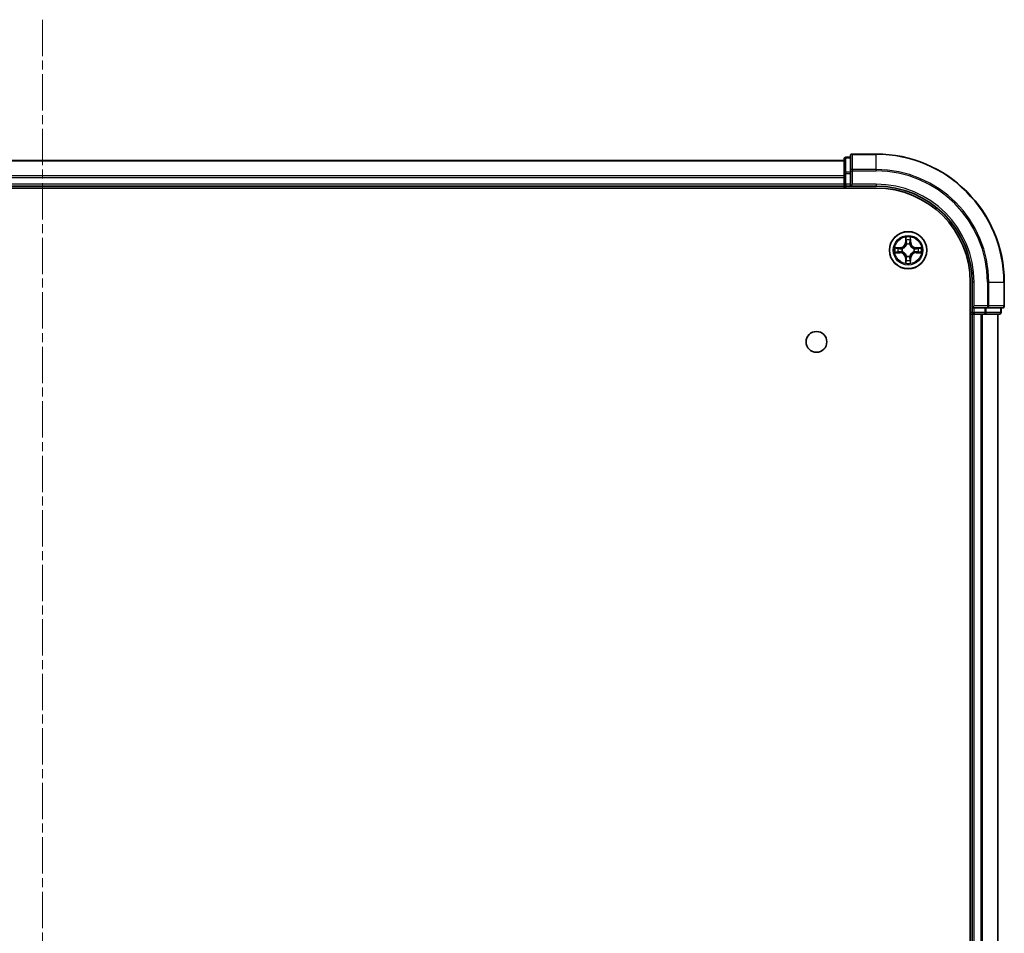
# Model space of a CAD drawing. Units: millimetres. Extents: x 0 to 8858, y 0 to 1686.
# Drawn here: x 1914 to 2068, y 427 to 570 of the extents above; entities that cross this region are included whole.
import ezdxf

# ---------------------------------------------------------------- set-up
doc = ezdxf.new("R2010")
doc.units = ezdxf.units.MM
doc.linetypes.add('CHAIN', pattern=[0.3543, 0.2362, -0.0295, 0.0591, -0.0295])
doc.layers.add('Centerline (ISO)', color=7, linetype='Continuous', lineweight=18, true_color=0x80ffff)
doc.layers.add('Visible (ISO)', color=7, linetype='Continuous', lineweight=35)
doc.layers.add('Visible Narrow (ISO)', color=7, linetype='Continuous', lineweight=25)

msp = doc.modelspace()

# ---------------------------------------------------------------- linework, layer by layer
at = {"layer": 'Centerline (ISO)', "linetype": 'CHAIN', "ltscale": 23.990969}
msp.add_line((1917.5675, 569.9745), (1917.5675, 26.6905), dxfattribs=at)
at = {"layer": 'Visible (ISO)'}
for p, q in [((2042.5675, 548.2219), (2042.5675, 545.9805)), ((2043.5675, 548.5219), (2042.8675, 548.5219)), ((2043.5675, 548.7219), (2043.5675, 546.3813)), ((2047.5675, 549.0219), (2043.8675, 549.0219)), ((2042.5675, 548.0219), (1792.5675, 548.0219)), ((2042.5675, 545.9805), (2042.5675, 544.3219)), ((2043.5675, 546.3813), (2043.5675, 545.9805)), ((2043.5675, 544.3219), (2043.5675, 545.9805)), ((1787.5675, 543.7219), (2047.5675, 543.7219)), ((1792.5675, 544.0219), (2042.5675, 544.0219)), ((2042.5675, 544.3219), (2042.5675, 544.0219)), ((2042.5675, 544.0219), (2042.5675, 543.7219)), ((2042.8675, 544.0219), (2043.5675, 544.0219)), ((2043.5675, 544.0219), (2043.8675, 544.3219)), ((2043.5675, 544.3219), (2043.5675, 544.0219)), ((2043.5675, 544.0219), (2047.5675, 544.0219)), ((2062.2675, 529.0219), (2062.2675, 69.0219)), ((2062.5675, 529.0219), (2062.5675, 525.0219)), ((2067.5675, 525.3219), (2067.5675, 529.0219)), ((2062.8675, 525.3219), (2062.5675, 525.0219)), ((2062.2675, 524.0219), (2062.5675, 524.0219)), ((2062.5675, 525.0219), (2062.5675, 524.3219)), ((2062.5675, 525.0219), (2062.8675, 525.0219)), ((2062.5675, 524.0219), (2062.8675, 524.0219)), ((2062.5675, 524.0219), (2062.5675, 74.0219)), ((2064.5262, 525.0219), (2062.8675, 525.0219)), ((2062.8675, 524.0219), (2063.927, 524.0219)), ((2063.927, 524.0219), (2064.1506, 524.0219)), ((2064.1506, 524.0219), (2064.5262, 524.0219)), ((2064.5262, 525.0219), (2064.927, 525.0219)), ((2064.5262, 524.0219), (2066.7675, 524.0219)), ((2064.927, 525.0219), (2067.2675, 525.0219)), ((2066.5675, 74.0219), (2066.5675, 524.0219)), ((2067.0675, 524.3219), (2067.0675, 525.0219))]:
    msp.add_line(p, q, dxfattribs=at)
for centre, radius in [((2052.5675, 534.0219), 2.9), ((2038.2675, 519.7219), 1.621)]:
    msp.add_circle(centre, radius, dxfattribs=at)
for centre, radius, start, end in [((2042.8675, 548.2219), 0.3, 90, 180), ((2043.8675, 548.7219), 0.3, 90, 180), ((2047.5675, 529.0219), 20, 0, 90), ((2042.8675, 544.3219), 0.3, 180, 270), ((2047.5675, 529.0219), 15, 0, 90), ((2047.5675, 529.0219), 14.7, 0, 90), ((2067.2675, 525.3219), 0.3, 270, 0), ((2062.8675, 524.3219), 0.3, 180, 270), ((2066.7675, 524.3219), 0.3, 270, 0)]:
    msp.add_arc(centre, radius, start, end, dxfattribs=at)
at = {"layer": 'Visible Narrow (ISO)'}
for p, q in [((2042.8675, 548.5219), (2042.8675, 548.4523)), ((2042.8675, 546.211), (2042.8675, 548.4523)), ((2042.8675, 548.4523), (2043.5675, 548.4523)), ((2043.8675, 549.0219), (2043.8675, 548.9523)), ((2043.8675, 548.9523), (2047.5675, 548.9523)), ((2043.8675, 546.6118), (2043.8675, 548.9523)), ((2047.5675, 548.9523), (2047.5675, 549.0219)), ((2047.5675, 546.6118), (2047.5675, 548.9523)), ((1792.5675, 547.9523), (2042.5675, 547.9523)), ((2042.5675, 545.6118), (1792.5675, 545.6118)), ((1792.5675, 545.3813), (2042.5675, 545.3813)), ((2042.5675, 545.9805), (2042.8675, 545.9805)), ((2042.8675, 546.211), (2042.8675, 545.9805)), ((2043.5675, 546.211), (2042.8675, 546.211)), ((2042.8675, 544.3219), (2042.8675, 545.9805)), ((2042.8675, 545.9805), (2043.5675, 545.9805)), ((2043.5675, 546.3813), (2043.8675, 546.3813)), ((2047.5675, 546.6118), (2043.8675, 546.6118)), ((2043.8675, 546.6118), (2043.8675, 546.3813)), ((2043.8675, 546.3813), (2047.5675, 546.3813)), ((2043.8675, 544.3219), (2043.8675, 546.3813)), ((2047.5675, 546.6118), (2047.5675, 546.3813)), ((2042.5675, 544.3219), (1792.5675, 544.3219)), ((2042.5675, 544.3219), (2042.8675, 544.3219)), ((2042.8675, 544.3219), (2042.8675, 544.0219)), ((2043.5675, 544.3219), (2042.8675, 544.3219)), ((2042.8675, 543.7219), (2042.8675, 544.0219)), ((2047.5675, 544.3219), (2043.8675, 544.3219)), ((2047.5675, 544.3219), (2047.5675, 544.0219)), ((2052.1771, 536.0446), (2052.1635, 535.2651)), ((2052.9716, 535.2651), (2052.958, 536.0446)), ((2051.3243, 534.4259), (2050.5448, 534.4123)), ((2051.3252, 534.3761), (2051.3243, 534.4259)), ((2052.2133, 535.2642), (2052.1635, 535.2651)), ((2052.2133, 535.2642), (2052.2218, 535.7542)), ((2052.2133, 535.2642), (2052.2859, 535.2629)), ((2052.3264, 534.9381), (2052.321, 534.9588)), ((2052.8141, 534.9588), (2052.8086, 534.9381)), ((2052.9218, 535.2642), (2052.8492, 535.2629)), ((2052.9132, 535.7542), (2052.9218, 535.2642)), ((2052.9218, 535.2642), (2052.9716, 535.2651)), ((2053.8099, 534.3761), (2053.8107, 534.4259)), ((2054.5903, 534.4123), (2053.8107, 534.4259)), ((2050.5448, 533.6314), (2051.3243, 533.6178)), ((2050.8352, 534.3676), (2051.3252, 534.3761)), ((2051.3252, 533.6676), (2050.8352, 533.6762)), ((2051.3252, 533.6676), (2051.3243, 533.6178)), ((2051.3252, 534.3761), (2051.3265, 534.3035)), ((2051.3252, 533.6676), (2051.3265, 533.7402)), ((2051.6306, 534.2684), (2051.6512, 534.263)), ((2051.6512, 533.7808), (2051.6306, 533.7753)), ((2052.321, 533.0849), (2052.3264, 533.1056)), ((2052.8086, 533.1056), (2052.8141, 533.0849)), ((2053.4838, 534.263), (2053.5044, 534.2684)), ((2053.5044, 533.7753), (2053.4838, 533.7808)), ((2053.8099, 534.3761), (2053.8086, 534.3035)), ((2053.8099, 533.6676), (2053.8086, 533.7402)), ((2053.8099, 534.3761), (2054.2999, 534.3676)), ((2054.2999, 533.6762), (2053.8099, 533.6676)), ((2053.8099, 533.6676), (2053.8107, 533.6178)), ((2053.8107, 533.6178), (2054.5903, 533.6314)), ((2052.2133, 532.7795), (2052.1635, 532.7787)), ((2052.1635, 532.7787), (2052.1771, 531.9991)), ((2052.2133, 532.7795), (2052.2859, 532.7808)), ((2052.2218, 532.2895), (2052.2133, 532.7795)), ((2052.9218, 532.7795), (2052.8492, 532.7808)), ((2052.9218, 532.7795), (2052.9132, 532.2895)), ((2052.9218, 532.7795), (2052.9716, 532.7787)), ((2052.958, 531.9991), (2052.9716, 532.7787)), ((2062.8675, 529.0219), (2062.5675, 529.0219)), ((2062.8675, 525.3219), (2062.8675, 529.0219)), ((2064.927, 529.0219), (2064.927, 525.3219)), ((2065.1575, 529.0219), (2064.927, 529.0219)), ((2065.1575, 525.3219), (2065.1575, 529.0219)), ((2065.1575, 529.0219), (2067.498, 529.0219)), ((2067.498, 529.0219), (2067.498, 525.3219)), ((2067.498, 529.0219), (2067.5675, 529.0219)), ((2064.927, 525.3219), (2062.8675, 525.3219)), ((2064.927, 525.3219), (2064.927, 525.0219)), ((2064.927, 525.3219), (2065.1575, 525.3219)), ((2067.498, 525.3219), (2065.1575, 525.3219)), ((2067.498, 525.3219), (2067.5675, 525.3219)), ((2062.5675, 524.3219), (2062.2675, 524.3219)), ((2062.5675, 524.3219), (2062.8675, 524.3219)), ((2062.8675, 524.3219), (2062.8675, 525.0219)), ((2064.5262, 524.3219), (2062.8675, 524.3219)), ((2062.8675, 524.3219), (2062.8675, 524.0219)), ((2062.8675, 74.0219), (2062.8675, 524.0219)), ((2063.927, 524.0219), (2063.927, 74.0219)), ((2064.1575, 74.0219), (2064.1575, 524.0219)), ((2064.5262, 525.0219), (2064.5262, 524.3219)), ((2064.5262, 524.3219), (2064.5262, 524.0219)), ((2064.5262, 524.3219), (2064.7566, 524.3219)), ((2064.7566, 524.3219), (2064.7566, 525.0219)), ((2066.998, 524.3219), (2064.7566, 524.3219)), ((2066.498, 524.0219), (2066.498, 74.0219)), ((2066.998, 525.0219), (2066.998, 524.3219)), ((2066.998, 524.3219), (2067.0675, 524.3219))]:
    msp.add_line(p, q, dxfattribs=at)
for radius in [2.8677, 2.3092, 2.1415]:
    msp.add_circle((2052.5675, 534.0219), radius, dxfattribs=at)
for centre, radius, start, end in [((2047.5675, 529.0219), 19.9305, 0, 90), ((2047.5675, 529.0219), 17.59, 0, 90), ((2047.5675, 529.0219), 17.3595, 0, 90), ((2047.5675, 529.0219), 15.3, 0, 90), ((2052.5675, 534.0219), 2.0601, 79.074582, 100.925418), ((2052.5675, 534.0219), 2.0601, 169.074582, 190.925418), ((2051.3094, 535.28), 0.8542, 271, 359), ((2051.3094, 535.28), 0.904, 271, 359), ((2052.5675, 534.0219), 1.6122, 79.692479, 100.307521), ((2052.5675, 534.0219), 0.9688, 75.258044, 104.741956), ((2052.5675, 534.0219), 0.9475, 75.258044, 104.741956), ((2053.8256, 535.28), 0.904, 181, 269), ((2053.8256, 535.28), 0.8542, 181, 269), ((2052.5675, 534.0219), 2.0601, 349.074582, 10.925418), ((2052.5675, 534.0219), 1.6122, 169.692479, 190.307521), ((2051.3094, 532.7637), 0.8542, 1, 89), ((2051.3094, 532.7637), 0.904, 1, 89), ((2052.5675, 534.0219), 0.9688, 165.258044, 194.741956), ((2052.5675, 534.0219), 0.9475, 165.258044, 194.741956), ((2052.5675, 534.0219), 0.9688, 255.258044, 284.741956), ((2052.5675, 534.0219), 0.9475, 255.258044, 284.741956), ((2053.8256, 532.7637), 0.904, 91, 179), ((2053.8256, 532.7637), 0.8542, 91, 179), ((2052.5675, 534.0219), 0.9475, 345.258044, 14.741956), ((2052.5675, 534.0219), 0.9688, 345.258044, 14.741956), ((2052.5675, 534.0219), 1.6122, 349.692479, 10.307521), ((2052.5675, 534.0219), 2.0601, 259.074582, 280.925418), ((2052.5675, 534.0219), 1.6122, 259.692479, 280.307521)]:
    msp.add_arc(centre, radius, start, end, dxfattribs=at)
for centre, major_axis, ratio, start_param, end_param in [((2042.8675, 548.2219), (-0.3, 0), 0.76822128, 4.71238898, 6.28318531), ((2043.8675, 548.7219), (-0.3, 0), 0.76822128, 4.71238898, 6.28318531), ((2042.8675, 545.9805), (-0.3, 0), 0.76822128, 4.71238898, 6.28318531), ((2043.8675, 546.3813), (-0.3, 0), 0.76822128, 4.71238898, 6.28318531), ((2052.2716, 535.7534), (-0.05, -0.002), 0.54850665, 4.7835784, 6.17876057), ((2052.2871, 535.5639), (-0.0494, -0.008), 0.89574018, 4.73044269, 6.08586581), ((2052.3324, 534.9154), (-0.0492, 0.0091), 0.87684642, 5.10328313, 6.10089396), ((2052.3324, 534.9154), (-0.0477, 0.0149), 0.41070123, 4.96449783, 6.18744952), ((2052.3357, 535.262), (-0.0494, -0.008), 0.89572054, 4.73483766, 6.08588361), ((2052.7994, 535.262), (0.0494, -0.008), 0.89572054, 0.1973017, 1.54834765), ((2052.8027, 534.9154), (0.0477, 0.0149), 0.41070123, 0.09573579, 1.31868747), ((2052.8027, 534.9154), (0.0492, 0.0091), 0.87684641, 0.18229136, 1.17990219), ((2052.848, 535.5639), (0.0494, -0.008), 0.89574018, 0.19731949, 1.55274262), ((2052.8634, 535.7534), (0.05, -0.002), 0.54850665, 0.10442473, 1.4996069), ((2050.836, 534.3178), (0.002, 0.05), 0.54850665, 0.10442473, 1.4996069), ((2050.836, 533.726), (0.002, -0.05), 0.54850665, 4.7835784, 6.17876057), ((2051.0254, 534.3023), (0.008, 0.0494), 0.89574018, 0.19731949, 1.55274262), ((2051.0254, 533.7414), (0.008, -0.0494), 0.89574018, 4.73044269, 6.08586581), ((2051.3273, 534.2537), (0.008, 0.0494), 0.89572054, 0.1973017, 1.54834765), ((2051.3273, 533.79), (0.008, -0.0494), 0.89572054, 4.73483766, 6.08588361), ((2051.6739, 534.257), (-0.0091, 0.0492), 0.87684641, 0.18229136, 1.17990219), ((2051.6739, 533.7867), (-0.0091, -0.0492), 0.87684642, 5.10328313, 6.10089396), ((2051.6739, 534.257), (-0.0149, 0.0477), 0.41070123, 0.09573579, 1.31868747), ((2051.6739, 533.7867), (-0.0149, -0.0477), 0.41070123, 4.96449783, 6.18744952), ((2052.3324, 533.1283), (-0.0492, -0.0091), 0.87684641, 0.18229136, 1.17990219), ((2052.3324, 533.1283), (-0.0477, -0.0149), 0.41070123, 0.09573579, 1.31868747), ((2052.8027, 533.1283), (0.0477, -0.0149), 0.41070123, 4.96449783, 6.18744952), ((2052.8027, 533.1283), (0.0492, -0.0091), 0.87684642, 5.10328313, 6.10089396), ((2053.4611, 534.257), (0.0091, 0.0492), 0.87684642, 5.10328313, 6.10089396), ((2053.4611, 534.257), (0.0149, 0.0477), 0.41070123, 4.96449783, 6.18744952), ((2053.4611, 533.7867), (0.0149, -0.0477), 0.41070123, 0.09573579, 1.31868747), ((2053.4611, 533.7867), (0.0091, -0.0492), 0.87684641, 0.18229136, 1.17990219), ((2053.8077, 534.2537), (-0.008, 0.0494), 0.89572054, 4.73483766, 6.08588361), ((2053.8077, 533.79), (-0.008, -0.0494), 0.89572054, 0.1973017, 1.54834765), ((2054.1096, 534.3023), (-0.008, 0.0494), 0.89574018, 4.73044269, 6.08586581), ((2054.1096, 533.7414), (-0.008, -0.0494), 0.89574018, 0.19731949, 1.55274262), ((2054.2991, 534.3178), (-0.002, 0.05), 0.54850665, 4.7835784, 6.17876057), ((2054.2991, 533.726), (-0.002, -0.05), 0.54850665, 0.10442473, 1.4996069), ((2052.2716, 532.2903), (-0.05, 0.002), 0.54850665, 0.10442473, 1.4996069), ((2052.2871, 532.4798), (-0.0494, 0.008), 0.89574018, 0.19731949, 1.55274262), ((2052.3357, 532.7817), (-0.0494, 0.008), 0.89572054, 0.1973017, 1.54834765), ((2052.7994, 532.7817), (0.0494, 0.008), 0.89572054, 4.73483766, 6.08588361), ((2052.848, 532.4798), (0.0494, 0.008), 0.89574018, 4.73044269, 6.08586581), ((2052.8634, 532.2903), (0.05, 0.002), 0.54850665, 4.7835784, 6.17876057), ((2064.927, 525.3219), (0, -0.3), 0.76822128, 0, 1.57079633), ((2067.2675, 525.3219), (0, -0.3), 0.76822128, 0, 1.57079633), ((2064.5262, 524.3219), (0, -0.3), 0.76822128, 0, 1.57079633), ((2066.7675, 524.3219), (0, -0.3), 0.76822128, 0, 1.57079633)]:
    msp.add_ellipse(centre, major_axis=major_axis, ratio=ratio, start_param=start_param, end_param=end_param, dxfattribs=at)
for points, knots in [([(2052.267, 535.7806), (2052.2666, 535.7956), (2052.2645, 535.8111), (2052.256, 535.8521), (2052.2479, 535.8777), (2052.2297, 535.9264), (2052.2201, 535.9494), (2052.1993, 535.9966), (2052.1881, 536.0207), (2052.1771, 536.0446)], [0, 0, 0, 0, 0.0059340385, 0.0059340385, 0.0154285, 0.0154285, 0.0237449879, 0.0237449879, 0.0323943032, 0.0323943032, 0.0323943032, 0.0323943032]), ([(2052.1771, 536.0446), (2052.1826, 536.0183), (2052.1882, 535.9917), (2052.1986, 535.9398), (2052.2034, 535.9145), (2052.2124, 535.8609), (2052.2164, 535.8327), (2052.2206, 535.7878), (2052.2217, 535.7708), (2052.2218, 535.7542)], [-0.0323943032, -0.0323943032, -0.0323943032, -0.0323943032, -0.0237449879, -0.0237449879, -0.0154285, -0.0154285, -0.0059340385, -0.0059340385, 0, 0, 0, 0]), ([(2052.958, 536.0446), (2052.9445, 536.0154), (2052.9309, 535.986), (2052.9023, 535.9195), (2052.888, 535.8827), (2052.8726, 535.8241), (2052.8686, 535.8019), (2052.8681, 535.7806)], [-0.0003383294, -0.0003383294, -0.0003383294, -0.0003383294, 0.0102009359, 0.0102009359, 0.0236501899, 0.0236501899, 0.0320559737, 0.0320559737, 0.0320559737, 0.0320559737]), ([(2052.9132, 535.7542), (2052.9135, 535.7776), (2052.9155, 535.802), (2052.9231, 535.8665), (2052.9302, 535.9069), (2052.9444, 535.9801), (2052.9512, 536.0125), (2052.958, 536.0446)], [-0.0320559737, -0.0320559737, -0.0320559737, -0.0320559737, -0.0236501899, -0.0236501899, -0.0102009359, -0.0102009359, 0.0003383294, 0.0003383294, 0.0003383294, 0.0003383294]), ([(2050.8352, 534.3676), (2050.8118, 534.3678), (2050.7874, 534.3698), (2050.7229, 534.3774), (2050.6825, 534.3845), (2050.6093, 534.3987), (2050.5769, 534.4056), (2050.5448, 534.4123)], [-0.0320559737, -0.0320559737, -0.0320559737, -0.0320559737, -0.0236501899, -0.0236501899, -0.0102009359, -0.0102009359, 0.0003383294, 0.0003383294, 0.0003383294, 0.0003383294]), ([(2050.5448, 534.4123), (2050.574, 534.3988), (2050.6034, 534.3852), (2050.6699, 534.3566), (2050.7067, 534.3423), (2050.7653, 534.3269), (2050.7875, 534.3229), (2050.8088, 534.3224)], [-0.0003383294, -0.0003383294, -0.0003383294, -0.0003383294, 0.0102009359, 0.0102009359, 0.0236501899, 0.0236501899, 0.0320559737, 0.0320559737, 0.0320559737, 0.0320559737]), ([(2051.6512, 534.263), (2051.6671, 534.2681), (2051.683, 534.2737), (2051.779, 534.3102), (2051.8581, 534.3519), (2051.9808, 534.4398), (2052.0264, 534.4784), (2052.0687, 534.5207), (2052.111, 534.563), (2052.1496, 534.6086), (2052.2375, 534.7313), (2052.2792, 534.8104), (2052.3157, 534.9064), (2052.3213, 534.9223), (2052.3264, 534.9381)], [-0.174866013, -0.174866013, -0.174866013, -0.174866013, -0.16940495, -0.16940495, -0.141674077, -0.141674077, -0.124342281, -0.124342281, -0.124342281, -0.107010485, -0.107010485, -0.079279611, -0.079279611, -0.073818549, -0.073818549, -0.073818549, -0.073818549]), ([(2052.2855, 534.9322), (2052.2808, 534.9171), (2052.2757, 534.902), (2052.2425, 534.8107), (2052.2046, 534.7358), (2052.1244, 534.6208), (2052.0891, 534.5783), (2052.0501, 534.5393), (2052.0111, 534.5003), (2051.9686, 534.4649), (2051.8536, 534.3848), (2051.7787, 534.3469), (2051.6874, 534.3137), (2051.6723, 534.3086), (2051.6572, 534.3039)], [0.073818549, 0.073818549, 0.073818549, 0.073818549, 0.079279611, 0.079279611, 0.107010485, 0.107010485, 0.124342281, 0.124342281, 0.124342281, 0.141674077, 0.141674077, 0.16940495, 0.16940495, 0.174866013, 0.174866013, 0.174866013, 0.174866013]), ([(2052.2218, 535.7542), (2052.2235, 535.7139), (2052.2256, 535.677), (2052.2308, 535.6131), (2052.2339, 535.586), (2052.2373, 535.5648)], [0, 0, 0, 0, 0.014491423, 0.014491423, 0.0289828459, 0.0289828459, 0.0289828459, 0.0289828459]), ([(2052.2373, 535.5648), (2052.2454, 535.5145), (2052.2535, 535.4642), (2052.2697, 535.3636), (2052.2778, 535.3132), (2052.2859, 535.2629)], [0, 0, 0, 0, 0.0343899271, 0.0343899271, 0.0687798542, 0.0687798542, 0.0687798542, 0.0687798542]), ([(2052.2791, 535.608), (2052.276, 535.6273), (2052.2734, 535.652), (2052.2694, 535.7102), (2052.2679, 535.7438), (2052.267, 535.7806)], [-0.0289828459, -0.0289828459, -0.0289828459, -0.0289828459, -0.014491423, -0.014491423, 0, 0, 0, 0]), ([(2052.3275, 535.3061), (2052.3194, 535.3564), (2052.3114, 535.4067), (2052.2952, 535.5074), (2052.2871, 535.5577), (2052.2791, 535.608)], [-0.0687798542, -0.0687798542, -0.0687798542, -0.0687798542, -0.0343899271, -0.0343899271, 0, 0, 0, 0]), ([(2052.2859, 535.2629), (2052.2976, 535.1945), (2052.3021, 535.1248), (2052.297, 535.0137), (2052.2928, 534.9734), (2052.2855, 534.9322)], [0, 0, 0, 0, 0.0491206273, 0.0491206273, 0.0764653604, 0.0764653604, 0.0764653604, 0.0764653604]), ([(2052.321, 534.9588), (2052.3298, 535.0021), (2052.3352, 535.0444), (2052.3428, 535.161), (2052.339, 535.2342), (2052.3275, 535.3061)], [-0.0764653604, -0.0764653604, -0.0764653604, -0.0764653604, -0.0491206273, -0.0491206273, 0, 0, 0, 0]), ([(2052.8076, 535.3061), (2052.7961, 535.2342), (2052.7922, 535.161), (2052.7998, 535.0444), (2052.8053, 535.0021), (2052.8141, 534.9588)], [-0.0982412545, -0.0982412545, -0.0982412545, -0.0982412545, -0.0491206273, -0.0491206273, -0.0217758941, -0.0217758941, -0.0217758941, -0.0217758941]), ([(2052.856, 535.608), (2052.8479, 535.5577), (2052.8399, 535.5074), (2052.8237, 535.4067), (2052.8156, 535.3564), (2052.8076, 535.3061)], [-0.0687798542, -0.0687798542, -0.0687798542, -0.0687798542, -0.0343899271, -0.0343899271, 0, 0, 0, 0]), ([(2052.8086, 534.9381), (2052.8138, 534.9223), (2052.8194, 534.9064), (2052.8559, 534.8104), (2052.8976, 534.7313), (2052.9855, 534.6086), (2053.0241, 534.563), (2053.0664, 534.5207), (2053.1086, 534.4784), (2053.1543, 534.4398), (2053.277, 534.3519), (2053.3561, 534.3102), (2053.4521, 534.2737), (2053.4679, 534.2681), (2053.4838, 534.263)], [-0.174866013, -0.174866013, -0.174866013, -0.174866013, -0.16940495, -0.16940495, -0.141674077, -0.141674077, -0.124342281, -0.124342281, -0.124342281, -0.107010485, -0.107010485, -0.079279611, -0.079279611, -0.073818549, -0.073818549, -0.073818549, -0.073818549]), ([(2052.8496, 534.9322), (2052.8423, 534.9734), (2052.838, 535.0137), (2052.8329, 535.1248), (2052.8375, 535.1945), (2052.8492, 535.2629)], [0.0217758941, 0.0217758941, 0.0217758941, 0.0217758941, 0.0491206273, 0.0491206273, 0.0982412545, 0.0982412545, 0.0982412545, 0.0982412545]), ([(2052.8492, 535.2629), (2052.8573, 535.3132), (2052.8654, 535.3636), (2052.8816, 535.4642), (2052.8897, 535.5145), (2052.8978, 535.5648)], [0, 0, 0, 0, 0.0343899271, 0.0343899271, 0.0687798542, 0.0687798542, 0.0687798542, 0.0687798542]), ([(2053.4778, 534.3039), (2053.4627, 534.3086), (2053.4477, 534.3137), (2053.3564, 534.3469), (2053.2815, 534.3848), (2053.1665, 534.4649), (2053.124, 534.5003), (2053.085, 534.5393), (2053.046, 534.5783), (2053.0106, 534.6208), (2052.9305, 534.7358), (2052.8926, 534.8107), (2052.8594, 534.902), (2052.8543, 534.9171), (2052.8496, 534.9322)], [0.073818549, 0.073818549, 0.073818549, 0.073818549, 0.079279611, 0.079279611, 0.107010485, 0.107010485, 0.124342281, 0.124342281, 0.124342281, 0.141674077, 0.141674077, 0.16940495, 0.16940495, 0.174866013, 0.174866013, 0.174866013, 0.174866013]), ([(2052.8681, 535.7806), (2052.8672, 535.744), (2052.8657, 535.7106), (2052.8617, 535.6523), (2052.8591, 535.6274), (2052.856, 535.608)], [-0.0289828459, -0.0289828459, -0.0289828459, -0.0289828459, -0.0145850634, -0.0145850634, 0, 0, 0, 0]), ([(2052.8978, 535.5648), (2052.9012, 535.5862), (2052.9043, 535.6135), (2052.9095, 535.6775), (2052.9116, 535.7141), (2052.9132, 535.7542)], [0, 0, 0, 0, 0.0145850634, 0.0145850634, 0.0289828459, 0.0289828459, 0.0289828459, 0.0289828459]), ([(2054.5903, 534.4123), (2054.5639, 534.4068), (2054.5374, 534.4012), (2054.4855, 534.3908), (2054.4602, 534.386), (2054.4066, 534.377), (2054.3784, 534.373), (2054.3335, 534.3688), (2054.3164, 534.3677), (2054.2999, 534.3676)], [-0.0323943032, -0.0323943032, -0.0323943032, -0.0323943032, -0.0237449879, -0.0237449879, -0.0154285, -0.0154285, -0.0059340385, -0.0059340385, 0, 0, 0, 0]), ([(2054.3262, 534.3224), (2054.3413, 534.3228), (2054.3568, 534.3249), (2054.3977, 534.3334), (2054.4234, 534.3415), (2054.472, 534.3596), (2054.4951, 534.3693), (2054.5422, 534.3901), (2054.5664, 534.4013), (2054.5903, 534.4123)], [0, 0, 0, 0, 0.0059340385, 0.0059340385, 0.0154285, 0.0154285, 0.0237449879, 0.0237449879, 0.0323943032, 0.0323943032, 0.0323943032, 0.0323943032]), ([(2050.8088, 533.7213), (2050.7938, 533.7209), (2050.7783, 533.7188), (2050.7373, 533.7103), (2050.7117, 533.7022), (2050.663, 533.6841), (2050.64, 533.6744), (2050.5928, 533.6536), (2050.5687, 533.6425), (2050.5448, 533.6314)], [0, 0, 0, 0, 0.0059340385, 0.0059340385, 0.0154285, 0.0154285, 0.0237449879, 0.0237449879, 0.0323943032, 0.0323943032, 0.0323943032, 0.0323943032]), ([(2050.5448, 533.6314), (2050.5711, 533.6369), (2050.5977, 533.6425), (2050.6496, 533.6529), (2050.6749, 533.6577), (2050.7285, 533.6667), (2050.7566, 533.6707), (2050.8016, 533.6749), (2050.8186, 533.676), (2050.8352, 533.6762)], [-0.0323943032, -0.0323943032, -0.0323943032, -0.0323943032, -0.0237449879, -0.0237449879, -0.0154285, -0.0154285, -0.0059340385, -0.0059340385, 0, 0, 0, 0]), ([(2050.8088, 534.3224), (2050.8454, 534.3215), (2050.8787, 534.32), (2050.9371, 534.316), (2050.962, 534.3134), (2050.9814, 534.3103)], [-0.0289828459, -0.0289828459, -0.0289828459, -0.0289828459, -0.0145850634, -0.0145850634, 0, 0, 0, 0]), ([(2050.9814, 533.7334), (2050.9621, 533.7303), (2050.9374, 533.7278), (2050.8792, 533.7237), (2050.8456, 533.7222), (2050.8088, 533.7213)], [-0.0289828459, -0.0289828459, -0.0289828459, -0.0289828459, -0.014491423, -0.014491423, 0, 0, 0, 0]), ([(2051.0246, 534.3521), (2051.0032, 534.3556), (2050.9759, 534.3586), (2050.9119, 534.3638), (2050.8752, 534.3659), (2050.8352, 534.3676)], [0, 0, 0, 0, 0.0145850634, 0.0145850634, 0.0289828459, 0.0289828459, 0.0289828459, 0.0289828459]), ([(2050.8352, 533.6762), (2050.8755, 533.6778), (2050.9123, 533.6799), (2050.9763, 533.6851), (2051.0034, 533.6882), (2051.0246, 533.6916)], [0, 0, 0, 0, 0.014491423, 0.014491423, 0.0289828459, 0.0289828459, 0.0289828459, 0.0289828459]), ([(2050.9814, 534.3103), (2051.0317, 534.3022), (2051.082, 534.2942), (2051.1827, 534.278), (2051.233, 534.27), (2051.2833, 534.2619)], [-0.0687798542, -0.0687798542, -0.0687798542, -0.0687798542, -0.0343899271, -0.0343899271, 0, 0, 0, 0]), ([(2051.2833, 533.7818), (2051.233, 533.7737), (2051.1827, 533.7657), (2051.082, 533.7495), (2051.0317, 533.7415), (2050.9814, 533.7334)], [-0.0687798542, -0.0687798542, -0.0687798542, -0.0687798542, -0.0343899271, -0.0343899271, 0, 0, 0, 0]), ([(2051.3265, 534.3035), (2051.2762, 534.3116), (2051.2258, 534.3197), (2051.1252, 534.3359), (2051.0749, 534.344), (2051.0246, 534.3521)], [0, 0, 0, 0, 0.0343899271, 0.0343899271, 0.0687798542, 0.0687798542, 0.0687798542, 0.0687798542]), ([(2051.0246, 533.6916), (2051.0749, 533.6997), (2051.1252, 533.7078), (2051.2258, 533.724), (2051.2762, 533.7321), (2051.3265, 533.7402)], [0, 0, 0, 0, 0.0343899271, 0.0343899271, 0.0687798542, 0.0687798542, 0.0687798542, 0.0687798542]), ([(2051.2833, 534.2619), (2051.3552, 534.2504), (2051.4283, 534.2465), (2051.545, 534.2541), (2051.5873, 534.2596), (2051.6306, 534.2684)], [-0.0982412545, -0.0982412545, -0.0982412545, -0.0982412545, -0.0491206273, -0.0491206273, -0.0217758941, -0.0217758941, -0.0217758941, -0.0217758941]), ([(2051.6306, 533.7753), (2051.5873, 533.7841), (2051.545, 533.7896), (2051.4283, 533.7972), (2051.3552, 533.7933), (2051.2833, 533.7818)], [-0.0764653604, -0.0764653604, -0.0764653604, -0.0764653604, -0.0491206273, -0.0491206273, 0, 0, 0, 0]), ([(2051.6572, 534.3039), (2051.616, 534.2966), (2051.5757, 534.2924), (2051.4646, 534.2873), (2051.3949, 534.2918), (2051.3265, 534.3035)], [0.0217758941, 0.0217758941, 0.0217758941, 0.0217758941, 0.0491206273, 0.0491206273, 0.0982412545, 0.0982412545, 0.0982412545, 0.0982412545]), ([(2051.3265, 533.7402), (2051.3949, 533.7519), (2051.4646, 533.7565), (2051.5757, 533.7513), (2051.616, 533.7471), (2051.6572, 533.7398)], [0, 0, 0, 0, 0.0491206273, 0.0491206273, 0.0764653604, 0.0764653604, 0.0764653604, 0.0764653604]), ([(2052.3264, 533.1056), (2052.3213, 533.1215), (2052.3157, 533.1373), (2052.2792, 533.2333), (2052.2375, 533.3124), (2052.1496, 533.4351), (2052.111, 533.4808), (2052.0687, 533.523), (2052.0264, 533.5653), (2051.9808, 533.6039), (2051.8581, 533.6918), (2051.779, 533.7335), (2051.683, 533.77), (2051.6671, 533.7756), (2051.6512, 533.7808)], [-0.174866013, -0.174866013, -0.174866013, -0.174866013, -0.16940495, -0.16940495, -0.141674077, -0.141674077, -0.124342281, -0.124342281, -0.124342281, -0.107010485, -0.107010485, -0.079279611, -0.079279611, -0.073818549, -0.073818549, -0.073818549, -0.073818549]), ([(2051.6572, 533.7398), (2051.6723, 533.7351), (2051.6874, 533.73), (2051.7787, 533.6968), (2051.8536, 533.6589), (2051.9686, 533.5788), (2052.0111, 533.5434), (2052.0501, 533.5044), (2052.0891, 533.4654), (2052.1244, 533.4229), (2052.2046, 533.3079), (2052.2425, 533.233), (2052.2757, 533.1417), (2052.2808, 533.1267), (2052.2855, 533.1115)], [0.073818549, 0.073818549, 0.073818549, 0.073818549, 0.079279611, 0.079279611, 0.107010485, 0.107010485, 0.124342281, 0.124342281, 0.124342281, 0.141674077, 0.141674077, 0.16940495, 0.16940495, 0.174866013, 0.174866013, 0.174866013, 0.174866013]), ([(2052.2855, 533.1115), (2052.2928, 533.0703), (2052.297, 533.03), (2052.3021, 532.9189), (2052.2976, 532.8492), (2052.2859, 532.7808)], [0.0217758941, 0.0217758941, 0.0217758941, 0.0217758941, 0.0491206273, 0.0491206273, 0.0982412545, 0.0982412545, 0.0982412545, 0.0982412545]), ([(2052.3275, 532.7376), (2052.339, 532.8095), (2052.3428, 532.8827), (2052.3352, 532.9993), (2052.3298, 533.0416), (2052.321, 533.0849)], [-0.0982412545, -0.0982412545, -0.0982412545, -0.0982412545, -0.0491206273, -0.0491206273, -0.0217758941, -0.0217758941, -0.0217758941, -0.0217758941]), ([(2052.8141, 533.0849), (2052.8053, 533.0416), (2052.7998, 532.9993), (2052.7922, 532.8827), (2052.7961, 532.8095), (2052.8076, 532.7376)], [-0.0764653604, -0.0764653604, -0.0764653604, -0.0764653604, -0.0491206273, -0.0491206273, 0, 0, 0, 0]), ([(2053.4838, 533.7808), (2053.4679, 533.7756), (2053.4521, 533.77), (2053.3561, 533.7335), (2053.277, 533.6918), (2053.1543, 533.6039), (2053.1086, 533.5653), (2053.0664, 533.523), (2053.0241, 533.4808), (2052.9855, 533.4351), (2052.8976, 533.3124), (2052.8559, 533.2333), (2052.8194, 533.1373), (2052.8138, 533.1215), (2052.8086, 533.1056)], [-0.174866013, -0.174866013, -0.174866013, -0.174866013, -0.16940495, -0.16940495, -0.141674077, -0.141674077, -0.124342281, -0.124342281, -0.124342281, -0.107010485, -0.107010485, -0.079279611, -0.079279611, -0.073818549, -0.073818549, -0.073818549, -0.073818549]), ([(2052.8492, 532.7808), (2052.8375, 532.8492), (2052.8329, 532.9189), (2052.838, 533.03), (2052.8423, 533.0703), (2052.8496, 533.1115)], [0, 0, 0, 0, 0.0491206273, 0.0491206273, 0.0764653604, 0.0764653604, 0.0764653604, 0.0764653604]), ([(2052.8496, 533.1115), (2052.8543, 533.1267), (2052.8594, 533.1417), (2052.8926, 533.233), (2052.9305, 533.3079), (2053.0106, 533.4229), (2053.046, 533.4654), (2053.085, 533.5044), (2053.124, 533.5434), (2053.1665, 533.5788), (2053.2815, 533.6589), (2053.3564, 533.6968), (2053.4477, 533.73), (2053.4627, 533.7351), (2053.4778, 533.7398)], [0.073818549, 0.073818549, 0.073818549, 0.073818549, 0.079279611, 0.079279611, 0.107010485, 0.107010485, 0.124342281, 0.124342281, 0.124342281, 0.141674077, 0.141674077, 0.16940495, 0.16940495, 0.174866013, 0.174866013, 0.174866013, 0.174866013]), ([(2053.8086, 534.3035), (2053.7402, 534.2918), (2053.6705, 534.2873), (2053.5594, 534.2924), (2053.5191, 534.2966), (2053.4778, 534.3039)], [0, 0, 0, 0, 0.0491206273, 0.0491206273, 0.0764653604, 0.0764653604, 0.0764653604, 0.0764653604]), ([(2053.4778, 533.7398), (2053.5191, 533.7471), (2053.5594, 533.7513), (2053.6705, 533.7565), (2053.7402, 533.7519), (2053.8086, 533.7402)], [0.0217758941, 0.0217758941, 0.0217758941, 0.0217758941, 0.0491206273, 0.0491206273, 0.0982412545, 0.0982412545, 0.0982412545, 0.0982412545]), ([(2053.5044, 534.2684), (2053.5478, 534.2596), (2053.5901, 534.2541), (2053.7067, 534.2465), (2053.7799, 534.2504), (2053.8518, 534.2619)], [-0.0764653604, -0.0764653604, -0.0764653604, -0.0764653604, -0.0491206273, -0.0491206273, 0, 0, 0, 0]), ([(2053.8518, 533.7818), (2053.7799, 533.7933), (2053.7067, 533.7972), (2053.5901, 533.7896), (2053.5478, 533.7841), (2053.5044, 533.7753)], [-0.0982412545, -0.0982412545, -0.0982412545, -0.0982412545, -0.0491206273, -0.0491206273, -0.0217758941, -0.0217758941, -0.0217758941, -0.0217758941]), ([(2054.1105, 534.3521), (2054.0602, 534.344), (2054.0099, 534.3359), (2053.9092, 534.3197), (2053.8589, 534.3116), (2053.8086, 534.3035)], [0, 0, 0, 0, 0.0343899271, 0.0343899271, 0.0687798542, 0.0687798542, 0.0687798542, 0.0687798542]), ([(2053.8086, 533.7402), (2053.8589, 533.7321), (2053.9092, 533.724), (2054.0099, 533.7078), (2054.0602, 533.6997), (2054.1105, 533.6916)], [0, 0, 0, 0, 0.0343899271, 0.0343899271, 0.0687798542, 0.0687798542, 0.0687798542, 0.0687798542]), ([(2053.8518, 534.2619), (2053.9021, 534.27), (2053.9524, 534.278), (2054.0531, 534.2942), (2054.1034, 534.3022), (2054.1537, 534.3103)], [-0.0687798542, -0.0687798542, -0.0687798542, -0.0687798542, -0.0343899271, -0.0343899271, 0, 0, 0, 0]), ([(2054.1537, 533.7334), (2054.1034, 533.7415), (2054.0531, 533.7495), (2053.9524, 533.7657), (2053.9021, 533.7737), (2053.8518, 533.7818)], [-0.0687798542, -0.0687798542, -0.0687798542, -0.0687798542, -0.0343899271, -0.0343899271, 0, 0, 0, 0]), ([(2054.2999, 534.3676), (2054.2596, 534.3659), (2054.2227, 534.3638), (2054.1588, 534.3586), (2054.1317, 534.3555), (2054.1105, 534.3521)], [0, 0, 0, 0, 0.014491423, 0.014491423, 0.0289828459, 0.0289828459, 0.0289828459, 0.0289828459]), ([(2054.1105, 533.6916), (2054.1318, 533.6882), (2054.1591, 533.6851), (2054.2232, 533.6799), (2054.2598, 533.6778), (2054.2999, 533.6762)], [0, 0, 0, 0, 0.0145850634, 0.0145850634, 0.0289828459, 0.0289828459, 0.0289828459, 0.0289828459]), ([(2054.1537, 534.3103), (2054.173, 534.3134), (2054.1976, 534.3159), (2054.2559, 534.32), (2054.2895, 534.3215), (2054.3262, 534.3224)], [-0.0289828459, -0.0289828459, -0.0289828459, -0.0289828459, -0.014491423, -0.014491423, 0, 0, 0, 0]), ([(2054.3262, 533.7213), (2054.2897, 533.7222), (2054.2563, 533.7237), (2054.198, 533.7277), (2054.1731, 533.7303), (2054.1537, 533.7334)], [-0.0289828459, -0.0289828459, -0.0289828459, -0.0289828459, -0.0145850634, -0.0145850634, 0, 0, 0, 0]), ([(2054.2999, 533.6762), (2054.3233, 533.6759), (2054.3477, 533.6739), (2054.4121, 533.6663), (2054.4526, 533.6592), (2054.5258, 533.645), (2054.5582, 533.6382), (2054.5903, 533.6314)], [-0.0320559737, -0.0320559737, -0.0320559737, -0.0320559737, -0.0236501899, -0.0236501899, -0.0102009359, -0.0102009359, 0.0003383294, 0.0003383294, 0.0003383294, 0.0003383294]), ([(2054.5903, 533.6314), (2054.5611, 533.6449), (2054.5317, 533.6585), (2054.4651, 533.6871), (2054.4284, 533.7014), (2054.3698, 533.7168), (2054.3476, 533.7208), (2054.3262, 533.7213)], [-0.0003383294, -0.0003383294, -0.0003383294, -0.0003383294, 0.0102009359, 0.0102009359, 0.0236501899, 0.0236501899, 0.0320559737, 0.0320559737, 0.0320559737, 0.0320559737]), ([(2052.2218, 532.2895), (2052.2216, 532.2661), (2052.2196, 532.2417), (2052.212, 532.1772), (2052.2049, 532.1368), (2052.1907, 532.0636), (2052.1838, 532.0312), (2052.1771, 531.9991)], [-0.0320559737, -0.0320559737, -0.0320559737, -0.0320559737, -0.0236501899, -0.0236501899, -0.0102009359, -0.0102009359, 0.0003383294, 0.0003383294, 0.0003383294, 0.0003383294]), ([(2052.1771, 531.9991), (2052.1906, 532.0283), (2052.2042, 532.0577), (2052.2328, 532.1242), (2052.2471, 532.161), (2052.2625, 532.2196), (2052.2665, 532.2418), (2052.267, 532.2631)], [-0.0003383294, -0.0003383294, -0.0003383294, -0.0003383294, 0.0102009359, 0.0102009359, 0.0236501899, 0.0236501899, 0.0320559737, 0.0320559737, 0.0320559737, 0.0320559737]), ([(2052.2373, 532.4789), (2052.2338, 532.4576), (2052.2308, 532.4303), (2052.2256, 532.3662), (2052.2234, 532.3296), (2052.2218, 532.2895)], [0, 0, 0, 0, 0.0145850634, 0.0145850634, 0.0289828459, 0.0289828459, 0.0289828459, 0.0289828459]), ([(2052.2859, 532.7808), (2052.2778, 532.7305), (2052.2697, 532.6802), (2052.2535, 532.5795), (2052.2454, 532.5292), (2052.2373, 532.4789)], [0, 0, 0, 0, 0.0343899271, 0.0343899271, 0.0687798542, 0.0687798542, 0.0687798542, 0.0687798542]), ([(2052.267, 532.2631), (2052.2679, 532.2997), (2052.2694, 532.3331), (2052.2734, 532.3914), (2052.276, 532.4163), (2052.2791, 532.4357)], [-0.0289828459, -0.0289828459, -0.0289828459, -0.0289828459, -0.0145850634, -0.0145850634, 0, 0, 0, 0]), ([(2052.2791, 532.4357), (2052.2871, 532.486), (2052.2952, 532.5363), (2052.3114, 532.637), (2052.3194, 532.6873), (2052.3275, 532.7376)], [-0.0687798542, -0.0687798542, -0.0687798542, -0.0687798542, -0.0343899271, -0.0343899271, 0, 0, 0, 0]), ([(2052.8076, 532.7376), (2052.8156, 532.6873), (2052.8237, 532.637), (2052.8399, 532.5363), (2052.8479, 532.486), (2052.856, 532.4357)], [-0.0687798542, -0.0687798542, -0.0687798542, -0.0687798542, -0.0343899271, -0.0343899271, 0, 0, 0, 0]), ([(2052.8978, 532.4789), (2052.8897, 532.5292), (2052.8816, 532.5795), (2052.8654, 532.6802), (2052.8573, 532.7305), (2052.8492, 532.7808)], [0, 0, 0, 0, 0.0343899271, 0.0343899271, 0.0687798542, 0.0687798542, 0.0687798542, 0.0687798542]), ([(2052.856, 532.4357), (2052.8591, 532.4164), (2052.8616, 532.3917), (2052.8657, 532.3335), (2052.8672, 532.2999), (2052.8681, 532.2631)], [-0.0289828459, -0.0289828459, -0.0289828459, -0.0289828459, -0.014491423, -0.014491423, 0, 0, 0, 0]), ([(2052.8681, 532.2631), (2052.8685, 532.2481), (2052.8706, 532.2326), (2052.8791, 532.1916), (2052.8872, 532.166), (2052.9053, 532.1173), (2052.915, 532.0943), (2052.9358, 532.0471), (2052.9469, 532.023), (2052.958, 531.9991)], [0, 0, 0, 0, 0.0059340385, 0.0059340385, 0.0154285, 0.0154285, 0.0237449879, 0.0237449879, 0.0323943032, 0.0323943032, 0.0323943032, 0.0323943032]), ([(2052.9132, 532.2895), (2052.9116, 532.3298), (2052.9095, 532.3667), (2052.9043, 532.4306), (2052.9012, 532.4577), (2052.8978, 532.4789)], [0, 0, 0, 0, 0.014491423, 0.014491423, 0.0289828459, 0.0289828459, 0.0289828459, 0.0289828459]), ([(2052.958, 531.9991), (2052.9524, 532.0254), (2052.9469, 532.052), (2052.9365, 532.1039), (2052.9317, 532.1292), (2052.9227, 532.1828), (2052.9187, 532.211), (2052.9145, 532.2559), (2052.9134, 532.273), (2052.9132, 532.2895)], [-0.0323943032, -0.0323943032, -0.0323943032, -0.0323943032, -0.0237449879, -0.0237449879, -0.0154285, -0.0154285, -0.0059340385, -0.0059340385, 0, 0, 0, 0])]:
    msp.add_open_spline(points, degree=3, knots=knots, dxfattribs=at)

doc.saveas('drawing.dxf')
